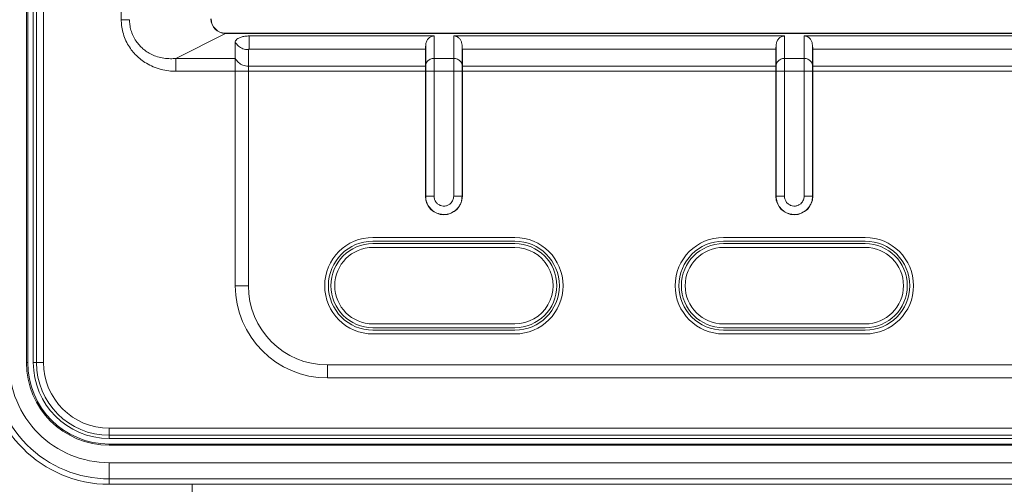
# Model space of a CAD drawing. Units: millimetres. Extents: x 2 to 418, y 4 to 293.
# Drawn here: x 43 to 77, y 101 to 117 of the extents above; entities that cross this region are included whole.
import ezdxf

# ---------------------------------------------------------------- set-up
doc = ezdxf.new("R2010")
doc.units = ezdxf.units.MM
doc.layers.get('0').update_dxf_attribs({"lineweight": 20})

msp = doc.modelspace()

# ---------------------------------------------------------------- linework, layer by layer
for p, q in [((42.8867383704344, 173.0877253921603), (42.8867383704344, 105.3292610362603)), ((42.9303893322844, 173.0877253921603), (42.9303893322844, 105.3292610362603)), ((43.12775085933441, 173.0877253921603), (43.12775085933441, 105.3292610362603)), ((43.23903512023441, 173.0877253921603), (43.23903512023441, 105.3292610362603)), ((43.48808379473445, 173.0877253921603), (43.48808379473445, 105.3292610362603)), ((46.2289226789344, 117.4137947255103), (46.2289226789344, 166.6483736318603)), ((46.2289226789344, 117.4137947255103), (46.52018214963439, 117.4137947255103)), ((49.89831964033441, 116.9400234726603), (137.7983196403344, 116.9400234726603)), ((49.89831964033441, 116.9400234726603), (49.89831964033441, 116.9312932802603)), ((48.15655469193441, 116.0480682509103), (49.89831964033441, 116.9312932802603)), ((49.89831964033441, 116.9312932802603), (137.7983196403344, 116.9312932802603)), ((50.24831964033442, 108.0400234726603), (50.24831964033442, 116.6291862499103)), ((50.74072351693439, 116.8400234726603), (57.25294762388441, 116.8400234726603)), ((50.7407235168344, 116.3726988783603), (50.7407235168344, 116.8400234726603)), ((57.25294762388441, 116.8400234726603), (57.25294762388441, 111.1900234726603)), ((57.94369165678441, 116.8400234726603), (69.6029476238844, 116.8400234726603)), ((57.94369165678441, 111.1900234726603), (57.94369165678441, 116.8400234726603)), ((69.6029476238844, 116.8400234726603), (69.6029476238844, 111.1900234726603)), ((70.29369165678442, 116.8400234726603), (81.9529476238844, 116.8400234726603)), ((70.29369165678442, 111.1900234726603), (70.29369165678442, 116.8400234726603)), ((50.70657720983439, 108.0400234726603), (50.70657720983439, 116.3580781312603)), ((50.7407235168344, 116.3726988783603), (56.9483196403344, 116.3726988783603)), ((56.9483196403344, 111.1900234726603), (56.9483196403344, 116.3726988783603)), ((56.95750529798441, 116.5149252805603), (56.95750529798441, 115.8240375629603)), ((58.2391339826844, 115.8240375629603), (58.2391339826844, 116.5149252805603)), ((58.24831964033442, 116.3726988783603), (69.29831964033441, 116.3726988783603)), ((58.24831964033442, 111.1900234726603), (58.24831964033442, 116.3726988783603)), ((69.29831964033441, 111.1900234726603), (69.29831964033441, 116.3726988783603)), ((69.3075052979844, 116.5149252805603), (69.3075052979844, 115.8240375629603)), ((70.5891339826844, 115.8240375629603), (70.5891339826844, 116.5149252805603)), ((70.59831964033441, 116.3726988783603), (81.6483196403344, 116.3726988783603)), ((70.59831964033441, 111.1900234726603), (70.59831964033441, 116.3726988783603)), ((50.24831964033442, 116.0480682509103), (48.15655469193441, 116.0480682509103)), ((48.1567134471844, 115.5962213864103), (48.1567134458344, 116.0480682509103)), ((57.94369165678441, 116.0480682509103), (57.25294762388441, 116.0480712290103)), ((70.29369165678442, 116.0480682509103), (69.6029476238844, 116.0480712290103)), ((48.1567134471844, 115.5962213864103), (139.5399258334844, 115.5962213864103)), ((56.9483196403344, 115.7769601322103), (50.70657720983439, 115.7769601322103)), ((56.9483196403344, 115.7769601322103), (56.95750529798441, 115.8240375629603)), ((56.95750529798441, 115.5962213864103), (56.95750529798441, 111.1900234726603)), ((58.24831964033442, 115.7769601322103), (58.2391339826844, 115.8240375629603)), ((58.2391339826844, 111.1900196918603), (58.2391339826844, 115.5962213864103)), ((69.29831964033441, 115.7769601322103), (58.24831964033442, 115.7769601322103)), ((69.29831964033441, 115.7769601322103), (69.3075052979844, 115.8240375629603)), ((69.3075052979844, 115.5962213864103), (69.3075052979844, 111.1900234726603)), ((70.59831964033441, 115.7769601322103), (70.5891339826844, 115.8240375629603)), ((70.5891339826844, 111.1900196918103), (70.5891339826844, 115.5962213864103)), ((81.6483196403344, 115.7769601322103), (70.59831964033441, 115.7769601322103)), ((56.9483196403344, 111.1900234726603), (57.25294762388441, 111.1900234726603)), ((57.94369165678441, 111.1900234726603), (58.24831964033442, 111.1900234726603)), ((69.29831964033441, 111.1900234726603), (69.6029476238844, 111.1900234726603)), ((70.29369165678442, 111.1900234726603), (70.59831964033441, 111.1900234726603)), ((60.09831964033439, 109.7400234726603), (55.09831964033439, 109.7400234726603)), ((72.4483196403344, 109.7400234726603), (67.4483196403344, 109.7400234726603)), ((60.09831964033439, 109.6098437323603), (55.09831964033439, 109.6098437323603)), ((55.09831964033439, 109.5208413483103), (60.09831964033439, 109.5208413483103)), ((55.09831964033439, 109.3868148258103), (60.09831964033439, 109.3868148258103)), ((72.4483196403344, 109.6098437323603), (67.4483196403344, 109.6098437323603)), ((67.4483196403344, 109.5208413483103), (72.4483196403344, 109.5208413483103)), ((67.4483196403344, 109.3868148258103), (72.4483196403344, 109.3868148258103)), ((50.70657720983439, 108.0400234726603), (50.24831964033442, 108.0400234726603)), ((60.0983195007844, 106.6932321194603), (55.09831964033439, 106.6932321194603)), ((60.09831964033439, 106.5592055970103), (55.09831964033439, 106.5592055970103)), ((72.4483196403344, 106.6932321194603), (67.4483196403344, 106.6932321194603)), ((72.4483196403344, 106.5592055970103), (67.4483196403344, 106.5592055970103)), ((55.09831964033439, 106.4702032129103), (60.09831964033439, 106.4702032129103)), ((55.09831964033439, 106.3400234726603), (60.09831964033439, 106.3400234726603)), ((67.4483196403344, 106.4702032129103), (72.4483196403344, 106.4702032129103)), ((67.4483196403344, 106.3400234726603), (72.4483196403344, 106.3400234726603)), ((42.8867383704344, 105.3292610362603), (42.9303893322844, 105.3292610362603)), ((43.48808379473445, 105.3292610362603), (43.12775085933441, 105.3292610362603)), ((134.1983196403344, 105.2482810421603), (53.49831964033441, 105.2482810421603)), ((53.49831964033441, 105.2482810421603), (53.49831964033441, 104.7900234726603)), ((134.1983196403344, 104.7900234726603), (53.49831964033441, 104.7900234726603)), ((45.80115715438441, 103.0161876766603), (149.5596215102344, 103.0161876766603)), ((45.80115715438441, 103.0161876766603), (45.80115715438441, 102.6558547412603)), ((45.80115715438441, 102.7671390021102), (149.5596215102344, 102.7671390021102)), ((45.80115715438441, 102.6558547412603), (149.5596215102344, 102.6558547412603)), ((45.80115715438441, 102.4584932142103), (149.5596215102344, 102.4584932142103)), ((45.80115715438441, 102.4148422523603), (45.80115715438441, 102.4584932142103)), ((45.80115715438441, 102.4148422523603), (149.5596215102344, 102.4148422523603)), ((45.8011569260344, 101.8022490174603), (149.5597870684344, 101.8022490174603)), ((45.8011569260344, 101.8022490174603), (45.8011569260344, 101.0400234726603)), ((45.8011569260344, 101.2324925437103), (149.5597870684344, 101.2324925437103)), ((225.8954823546344, 101.0400234726603), (45.8011569260344, 101.0400234726603)), ((48.72672901303442, 100.0400234726603), (48.72672901303442, 101.0400234726603))]:
    msp.add_line(p, q)
for centre, radius, start, end in [((49.89833032793441, 117.4400384814603), 0.5087430781999995, 180.0016903305995, 269.9987963451981), ((49.89831964033441, 117.4400234726603), 0.5, 180, 270), ((57.59831964033439, 111.1900234726603), 0.65, 180, 0), ((69.9483196403344, 111.1900234726603), 0.65, 180, 0), ((55.09831964033439, 108.0400234726603), 1.699999999999999, 90, 270), ((60.09831964033439, 108.0400234726603), 1.699999999999999, 270, 90), ((67.4483196403344, 108.0400234726603), 1.699999999999999, 90, 270), ((72.4483196403344, 108.0400234726603), 1.699999999999999, 270, 90), ((55.09831964033439, 108.0400234726603), 1.569820259699999, 90, 270), ((55.09831964033439, 108.0400234726603), 1.4808178511, 90, 270), ((55.09831964033439, 108.0400234726603), 1.346787262199999, 90, 270), ((60.09831964033439, 108.0400234726603), 1.346787532599998, 269.9999940628984, 90), ((60.09831964033439, 108.0400234726603), 1.569820259699999, 270, 90), ((60.09831964033439, 108.0400234726603), 1.480817852549999, 270, 90), ((67.4483196403344, 108.0400234726603), 1.569820259699999, 90, 270), ((67.4483196403344, 108.0400234726603), 1.4808178511, 90, 270), ((67.4483196403344, 108.0400234726603), 1.346787262199999, 90, 270), ((72.4483196403344, 108.0400234726603), 1.569820259699999, 270, 90), ((72.4483196403344, 108.0400234726603), 1.480817852549999, 270, 90), ((72.4483196403344, 108.0400234726603), 1.346787532599998, 270, 90), ((53.4983234320344, 108.0400272643603), 3.2500037917, 180.0000668458006, 269.9999331541978), ((53.49831964273439, 108.0400234750603), 2.7917424329, 180.000000049599, 269.9999999503976), ((45.8011569260344, 105.3285560449103), 4.28853257225, 180.0000000089987, 270), ((45.8011569260344, 105.3285560449103), 4.096071829749996, 179.9999999997003, 270), ((45.8011569260344, 105.3285560449103), 3.526312608399997, 179.9999999997003, 270), ((45.80115715438441, 105.3292610362603), 2.914418783899998, 180, 270), ((45.80115715438441, 105.3292610362603), 2.870767822049998, 180, 270), ((45.80115715438441, 105.3292610362603), 2.673406295049999, 180, 270), ((45.80115715438441, 105.3292610362603), 2.562122009899999, 180, 270), ((45.80115715438441, 105.3292610362603), 2.313070972999998, 180, 270)]:
    msp.add_arc(centre, radius, start, end)
for points, knots in [([(48.1567134471844, 115.5962213864103), (48.07314005896725, 115.5962328813192), (47.8954626402709, 115.6070177535882), (47.62443349870273, 115.6575152833031), (47.35772985683336, 115.7483545303314), (47.12093522319442, 115.8691888116349), (46.92332189806298, 116.0044037349825), (46.75721675058973, 116.1499223168639), (46.61050412011561, 116.3135487415219), (46.47699606959988, 116.5053219031063), (46.36288036707488, 116.7267269082061), (46.28162020658684, 116.9640216830497), (46.23819484665693, 117.1952996795418), (46.22894500757462, 117.3440192696984), (46.2289226789344, 117.4137947255103)], [0, 0, 0, 0, 0.2507201670229922, 0.532609355394757, 0.8246316982984062, 1.092747981544892, 1.327661588409122, 1.541215146128685, 1.753715220160298, 1.985400777810625, 2.24037938141037, 2.498485146293802, 2.734975458920415, 2.944301837074035, 2.944301837074035, 2.944301837074035, 2.944301837074035]), ([(48.1565175168344, 116.0480494013603), (48.09054382617026, 116.0413371875282), (47.94850420403881, 116.0356585389042), (47.72868986338647, 116.0534086353586), (47.50670851993125, 116.1021462867549), (47.30606463961246, 116.1820282148541), (47.13603534897926, 116.2784142219818), (46.99088986705407, 116.3861246120134), (46.86138716314687, 116.5121444420769), (46.74304265348033, 116.6649516554253), (46.64058152553359, 116.8445042468993), (46.56725323255885, 117.0398020347023), (46.52844468883494, 117.2317413938338), (46.52011550171953, 117.3557183767645), (46.52018201243438, 117.4138264590603)], [0, 0, 0, 0, 0.1989427934592882, 0.4253164529980025, 0.6599425403102975, 0.8779408109224976, 1.070596110516038, 1.24480063052566, 1.418770331649739, 1.611013426279435, 1.822770727908291, 2.036627969304225, 2.233901356950035, 2.40822571802992, 2.40822571802992, 2.40822571802992, 2.40822571802992]), ([(50.24831964033442, 116.6291862499103), (50.24833396014006, 116.6525771254381), (50.27157946055297, 116.7056816026736), (50.34775601838988, 116.7621206893363), (50.45613072456886, 116.8059092395945), (50.5912689422684, 116.8336316231693), (50.68933842727561, 116.8400174025312), (50.74072351693439, 116.8400234726603)], [0, 0, 0, 0, 0.0701726397331201, 0.1606760444621331, 0.2789405354871757, 0.4186497440265309, 0.5728050140784589, 0.5728050140784589, 0.5728050140784589, 0.5728050140784589]), ([(50.70657720983439, 116.3580781312603), (50.64278867186112, 116.3580848731154), (50.51561492968281, 116.3802250959814), (50.35162468804513, 116.4756964072992), (50.27437145616225, 116.57524965858), (50.24831964033442, 116.6291862499603)], [0, 0, 0, 0, 0.1913656149886316, 0.3780237778384081, 0.5577198461840264, 0.5577198461840264, 0.5577198461840264, 0.5577198461840264]), ([(56.95750529798441, 116.5149252805603), (56.96159993304358, 116.5559522111643), (56.97697126189606, 116.6376895736173), (57.03629873721749, 116.7474806755145), (57.13413986066968, 116.8228363542735), (57.21387808943803, 116.8400234726603), (57.25294762388441, 116.8400234726603)], [0, 0, 0, 0, 0.1236922618416894, 0.2469902671276498, 0.3656323608955383, 0.4828409642346777, 0.4828409642346777, 0.4828409642346777, 0.4828409642346777]), ([(57.94369165678441, 116.8400234726603), (57.97489080545645, 116.8400234726603), (58.03838166167051, 116.8291451793871), (58.12234980244173, 116.7809783558012), (58.18632365295923, 116.7053586952633), (58.22464377108795, 116.6134661526625), (58.23587259299011, 116.5476033597523), (58.2391339826844, 116.5149252805603)], [0, 0, 0, 0, 0.093597446016137, 0.1888466477208807, 0.2845769130698398, 0.3853430968715632, 0.4838643722478045, 0.4838643722478045, 0.4838643722478045, 0.4838643722478045]), ([(69.3075052979844, 116.5149252805603), (69.31159993304357, 116.5559522111643), (69.32697126189608, 116.6376895736173), (69.38629873721749, 116.7474806755145), (69.4841398606697, 116.8228363542735), (69.56387808943803, 116.8400234726603), (69.6029476238844, 116.8400234726603)], [0, 0, 0, 0, 0.1236922618416939, 0.2469902671276542, 0.3656323608955427, 0.4828409642346613, 0.4828409642346613, 0.4828409642346613, 0.4828409642346613]), ([(70.29369165678442, 116.8400234726603), (70.32489080545646, 116.8400234726603), (70.38838166167054, 116.8291451793871), (70.47234980244173, 116.7809783558012), (70.53632365295925, 116.7053586952633), (70.57464377108793, 116.6134661526625), (70.58587259299011, 116.5476033597523), (70.5891339826844, 116.5149252805603)], [0, 0, 0, 0, 0.093597446016137, 0.1888466477208807, 0.2845769130698306, 0.3853430968715539, 0.4838643722477965, 0.4838643722477965, 0.4838643722477965, 0.4838643722477965]), ([(50.70657720983439, 116.3580781312603), (50.70657262362008, 116.3611482235567), (50.7111684612772, 116.3678531580088), (50.72416522240594, 116.3718116358632), (50.7344085460495, 116.3727004273964), (50.7407235168344, 116.3726988783603)], [0, 0, 0, 0, 0.0092102871659775, 0.0210066398082387, 0.0399515527328852, 0.0399515527328852, 0.0399515527328852, 0.0399515527328852]), ([(56.95750529798441, 116.5149252805603), (56.95483436054584, 116.4881633437217), (56.95069540202445, 116.4408256022314), (56.9483196403344, 116.3933236759373), (56.9483196403344, 116.3726988783603)], [0, 0, 0, 0, 0.0806846734602653, 0.1425590661912632, 0.1425590661912632, 0.1425590661912632, 0.1425590661912632]), ([(58.24831964033442, 116.3726988783603), (58.24831964033442, 116.3933236759373), (58.24594387864425, 116.4408256022313), (58.24180492012296, 116.4881633437217), (58.2391339826844, 116.5149252805603)], [0, 0, 0, 0, 0.0618743927310001, 0.1425590661912612, 0.1425590661912612, 0.1425590661912612, 0.1425590661912612]), ([(69.3075052979844, 116.5149252805603), (69.30483436054584, 116.4881633437217), (69.3006954020245, 116.4408256022314), (69.29831964033441, 116.3933236759373), (69.29831964033441, 116.3726988783603)], [0, 0, 0, 0, 0.0806846734602618, 0.1425590661912604, 0.1425590661912604, 0.1425590661912604, 0.1425590661912604]), ([(70.59831964033441, 116.3726988783603), (70.59831964033441, 116.3933236759373), (70.5959438786443, 116.4408256022314), (70.59180492012297, 116.4881633437217), (70.5891339826844, 116.5149252805603)], [0, 0, 0, 0, 0.0618743927309987, 0.1425590661912616, 0.1425590661912616, 0.1425590661912616, 0.1425590661912616]), ([(50.70657720983439, 115.7769601322103), (50.64278945007622, 115.7769601322103), (50.51561361666174, 115.7990913533159), (50.35162011918044, 115.8945659335886), (50.27437032216341, 115.9941271240409), (50.24831964033442, 116.0480682509103)], [0, 0, 0, 0, 0.1913632792745386, 0.378021448269731, 0.5577282893337634, 0.5577282893337634, 0.5577282893337634, 0.5577282893337634]), ([(57.25294762388441, 116.0480682509103), (57.20704984777921, 116.0480682508987), (57.11559465757429, 116.0289451217336), (57.00553631149876, 115.9475119450765), (56.9656268743086, 115.8656614685111), (56.95750529798441, 115.8240375629603)], [0, 0, 0, 0, 0.1376933283155806, 0.27071885879294, 0.397945371901135, 0.397945371901135, 0.397945371901135, 0.397945371901135]), ([(57.94369165678441, 116.0480682509103), (57.98958941647335, 116.0480682509103), (58.0810445896579, 116.0289451322053), (58.19110294926074, 115.9475119746813), (58.23101240338822, 115.8656614837489), (58.2391339826844, 115.8240375629603)], [0, 0, 0, 0, 0.1376932790668525, 0.27071881202692, 0.3979453717097832, 0.3979453717097832, 0.3979453717097832, 0.3979453717097832]), ([(69.6029476238844, 116.0480682509103), (69.55704984777921, 116.0480682508987), (69.4655946575743, 116.0289451217337), (69.35553631149877, 115.9475119450765), (69.3156268743086, 115.8656614685111), (69.3075052979844, 115.8240375629603)], [0, 0, 0, 0, 0.1376933283155806, 0.2707188587929287, 0.3979453719011298, 0.3979453719011298, 0.3979453719011298, 0.3979453719011298]), ([(70.29369165678442, 116.0480682509103), (70.33958941647336, 116.0480682509103), (70.43104458965792, 116.0289451322053), (70.54110294926065, 115.9475119746812), (70.58101240338821, 115.8656614837489), (70.5891339826844, 115.8240375629603)], [0, 0, 0, 0, 0.1376932790668386, 0.2707188120268664, 0.3979453717097541, 0.3979453717097541, 0.3979453717097541, 0.3979453717097541]), ([(56.95750529798441, 115.8240375629603), (56.95750528018842, 115.8190267892473), (56.95752243972098, 115.8085324695436), (56.95756042563802, 115.7920441341642), (56.95759819028817, 115.7737361049467), (56.95762567489489, 115.7533333807137), (56.95763545182561, 115.7307557495299), (56.95762438643797, 115.7064529740923), (56.95759551432978, 115.6809130785929), (56.95755667803763, 115.6542394595073), (56.95751846672699, 115.6259223175034), (56.95750529885069, 115.6064205104871), (56.95750529798441, 115.5962213864103)], [0, 0, 0, 0, 0.0150323211390992, 0.0314829753733145, 0.0494651466937159, 0.0699565208595574, 0.092691196969475, 0.1171980363956331, 0.1428648468551905, 0.1693109293199052, 0.1972189783389601, 0.2278163505694877, 0.2278163505694877, 0.2278163505694877, 0.2278163505694877]), ([(58.2391339826844, 115.5962213864103), (58.23913398138704, 115.6070675825216), (58.23911925792119, 115.627585284576), (58.23907867277179, 115.6568632578208), (58.23904012645394, 115.6836472847946), (58.23901314252406, 115.7087566962757), (58.23900393285646, 115.7325682027447), (58.23901503264348, 115.7548231315315), (58.2390435085075, 115.7751104665717), (58.23908165376501, 115.7932498328485), (58.23911843241149, 115.8093033926914), (58.23913399729057, 115.819327691814), (58.2391339826844, 115.8240375629603)], [0, 0, 0, 0, 0.0325385883340209, 0.0615531069408083, 0.0878340052524536, 0.1128907520557197, 0.1368813814937423, 0.1592685222025737, 0.179655536860177, 0.1977434400561222, 0.2136867372118073, 0.2278163506506909, 0.2278163506506909, 0.2278163506506909, 0.2278163506506909]), ([(69.3075052979844, 115.8240375629603), (69.30750528018842, 115.8190267892473), (69.30752243972098, 115.8085324695436), (69.30756042563803, 115.7920441341643), (69.30759819028815, 115.7737361049466), (69.30762567489494, 115.7533333807137), (69.3076354518256, 115.7307557495299), (69.307624386438, 115.7064529740923), (69.30759551432979, 115.6809130785929), (69.30755667803761, 115.6542394595073), (69.307518466727, 115.6259223175034), (69.30750529885069, 115.6064205104871), (69.3075052979844, 115.5962213864103)], [0, 0, 0, 0, 0.0150323211390993, 0.0314829753733145, 0.0494651466937159, 0.0699565208595574, 0.092691196969475, 0.1171980363956331, 0.1428648468551905, 0.1693109293199052, 0.1972189783389601, 0.2278163505694877, 0.2278163505694877, 0.2278163505694877, 0.2278163505694877]), ([(70.5891339826844, 115.5962213864103), (70.58913398138705, 115.6070675825216), (70.58911925792121, 115.627585284576), (70.58907867277179, 115.6568632578208), (70.58904012645397, 115.6836472847947), (70.58901314252404, 115.7087566962756), (70.58900393285649, 115.7325682027448), (70.58901503264347, 115.7548231315315), (70.58904350850744, 115.7751104665718), (70.58908165376505, 115.7932498328485), (70.58911843241147, 115.8093033926914), (70.58913399729057, 115.819327691814), (70.5891339826844, 115.8240375629603)], [0, 0, 0, 0, 0.0325385883340209, 0.0615531069408084, 0.0878340052524536, 0.1128907520557197, 0.1368813814937423, 0.1592685222025738, 0.179655536860177, 0.1977434400561223, 0.2136867372118073, 0.2278163506506909, 0.2278163506506909, 0.2278163506506909, 0.2278163506506909]), ([(56.95750529798441, 111.1900234726603), (56.9575234557165, 111.1187805821351), (56.98215824997904, 110.9746799070865), (57.08743164567947, 110.7831358761366), (57.25101742460375, 110.6372253926317), (57.45261450864354, 110.5537688241821), (57.66591921861414, 110.541285517532), (57.86048540185742, 110.595140655179), (58.01581046545891, 110.6936107811071), (58.1257091593436, 110.8154703377485), (58.19497577101666, 110.9439433554893), (58.23154158134133, 111.0692335761722), (58.23913413007776, 111.1512098323268), (58.23913398088442, 111.1900196918603)], [0, 0, 0, 0, 0.2137286785173896, 0.4291388484205946, 0.6438943793535103, 0.8587591391494667, 1.071674072316839, 1.272852303514879, 1.454483730743089, 1.616100116721732, 1.759777834611734, 1.888727654604058, 2.005157233205511, 2.005157233205511, 2.005157233205511, 2.005157233205511]), ([(57.25294762388441, 111.1900234726603), (57.25296086766799, 111.1520594366282), (57.26602041254818, 111.0747564705674), (57.32221962577036, 110.9716805250492), (57.41022782772175, 110.8926642150533), (57.51876558125541, 110.8473185061165), (57.63391500982049, 110.8402816705403), (57.73906464618232, 110.8691132529792), (57.82299870627285, 110.9221920358735), (57.88240289456955, 110.987922059447), (57.91986356243085, 111.0572484686683), (57.93960915708577, 111.124929238613), (57.94369129084549, 111.1691536538002), (57.94369165678441, 111.1900234726603)], [0, 0, 0, 0, 0.1138921150262323, 0.2302647839996796, 0.3457995778317868, 0.4619776073485391, 0.5766082614625525, 0.6854069198966324, 0.7836721583888484, 0.8705578572138765, 0.9483247447657646, 1.018094370651844, 1.080703827241691, 1.080703827241691, 1.080703827241691, 1.080703827241691]), ([(69.3075052979844, 111.1900234726603), (69.30752345573349, 111.1187805643286), (69.33215826243887, 110.9746798529407), (69.43743170935154, 110.7831357857313), (69.60101756187478, 110.6372252996719), (69.80261471752092, 110.5537687701771), (70.01591945737712, 110.5412855422509), (70.21048560631324, 110.5951407494406), (70.3658106005937, 110.6936109007078), (70.47570923019768, 110.8154704448804), (70.54497579931449, 110.9439434320352), (70.58154158631484, 111.0692336156308), (70.58913413007964, 111.1512098450377), (70.58913398088441, 111.1900196918103)], [0, 0, 0, 0, 0.2137287319367463, 0.429138955173498, 0.6438945393973073, 0.8587593533916775, 1.071674323611622, 1.272852533195936, 1.454483905062992, 1.616100239018008, 1.759777912542279, 1.888727691118821, 2.005157231437305, 2.005157231437305, 2.005157231437305, 2.005157231437305]), ([(69.6029476238844, 111.1900234726603), (69.60296086769058, 111.1520594272195), (69.61602041912842, 111.0747564417668), (69.67221965962662, 110.9716804766428), (69.76022790115006, 110.8926641650255), (69.86876569314985, 110.8473184768413), (69.98391513815953, 110.8402816833553), (70.08906475613279, 110.8691133034952), (70.17299877900017, 110.9221921001388), (70.23240293265309, 110.9879221168805), (70.26986357760846, 111.0572485097786), (70.28960915975833, 111.1249292598373), (70.29369129085045, 111.1691536606529), (70.29369165678442, 111.1900234726603)], [0, 0, 0, 0, 0.113892143252451, 0.2302648410140973, 0.3457996636190647, 0.4619777222963881, 0.5766083959955941, 0.6854070439450743, 0.7836722518382501, 0.8705579227698084, 0.9483247866552857, 1.018094390269019, 1.080703826300843, 1.080703826300843, 1.080703826300843, 1.080703826300843])]:
    msp.add_open_spline(points, degree=3, knots=knots)

doc.saveas('drawing.dxf')
